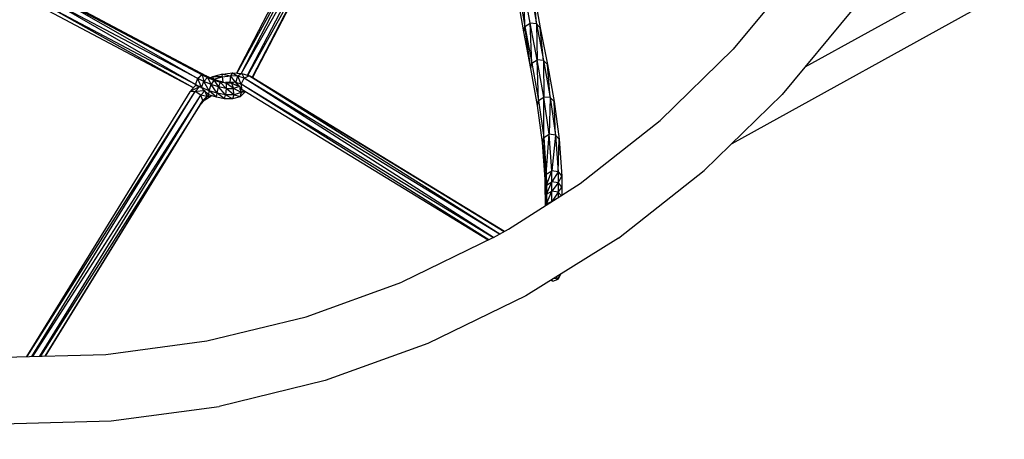
# Model space of a CAD drawing. Units: inches. Extents: x -554728 to 164277, y -104915 to 31894.
# Drawn here: x 143568 to 143799, y 21176 to 21274 of the extents above; entities that cross this region are included whole.
import ezdxf

# ---------------------------------------------------------------- set-up
doc = ezdxf.new("R2010")
doc.units = ezdxf.units.IN
doc.header["$MEASUREMENT"] = 0
doc.layers.get('0').update_dxf_attribs({"lineweight": 5})

msp = doc.modelspace()

# ---------------------------------------------------------------- linework, layer by layer
at = {"color": 18, "linetype": 'Continuous', "lineweight": 30, "true_color": 0x000000}
for p, q in [((143735.27, 21245.29), (143932.24, 21354.03)), ((143752.43, 21263.25), (143916.92, 21354.03)), ((143636.77, 21296.26), (143618.84, 21261.8)), ((143637.96, 21296.43), (143618.89, 21261.8)), ((143637.96, 21296.43), (143619.91, 21261.74)), ((143639.32, 21295.75), (143619.98, 21261.74)), ((143621.41, 21261.32), (143639.32, 21295.75)), ((143640.07, 21294.62), (143621.47, 21261.3)), ((143640.07, 21294.62), (143622.49, 21260.84)), ((143639.75, 21293.69), (143622.5, 21260.83)), ((143639.75, 21293.69), (143622.62, 21260.77)), ((143750.83, 21285.85), (143735.54, 21267.41)), ((143685.12, 21281.15), (143686.59, 21272.74)), ((143687.83, 21273.54), (143686.37, 21281.93)), ((143686.59, 21272.74), (143686.37, 21281.93)), ((143687.87, 21281.79), (143689.33, 21273.41)), ((143689.33, 21273.41), (143688.75, 21280.81)), ((143688.75, 21280.81), (143690.21, 21272.44)), ((143609.19, 21259.13), (143574.82, 21279.04)), ((143609.74, 21260.54), (143574.82, 21279.04)), ((143575.87, 21279.91), (143610.8, 21261.4)), ((143575.87, 21279.91), (143609.74, 21260.54)), ((143576.83, 21279.71), (143611.75, 21261.2)), ((143576.83, 21279.71), (143610.8, 21261.4)), ((143686.32, 21271.49), (143684.86, 21279.91)), ((143609.19, 21259.13), (143574.3, 21277.61)), ((143608.76, 21258.38), (143574.3, 21277.61)), ((143608.75, 21258.37), (143574.61, 21276.46)), ((143763.41, 21276.5), (143747.06, 21256.78)), ((143686.59, 21272.74), (143687.83, 21273.54)), ((143688.25, 21264.13), (143687.83, 21273.54)), ((143689.49, 21264.92), (143687.83, 21273.54)), ((143689.33, 21273.41), (143687.83, 21273.54)), ((143689.33, 21273.41), (143690.99, 21264.8)), ((143689.33, 21273.41), (143689.49, 21264.92)), ((143689.33, 21273.41), (143690.21, 21272.44)), ((143686.32, 21271.49), (143686.59, 21272.74)), ((143687.98, 21262.88), (143686.32, 21271.49)), ((143686.59, 21272.74), (143688.25, 21264.13)), ((143687.98, 21262.88), (143686.59, 21272.74)), ((143690.99, 21264.8), (143690.21, 21272.44)), ((143690.21, 21272.44), (143691.87, 21263.83)), ((143735.54, 21267.41), (143718.39, 21250.7)), ((143687.98, 21262.88), (143688.25, 21264.13)), ((143688.25, 21264.13), (143689.49, 21264.92)), ((143688.25, 21264.13), (143689.82, 21255.41)), ((143689.82, 21255.41), (143689.49, 21264.92)), ((143691.07, 21256.19), (143689.49, 21264.92)), ((143690.99, 21264.8), (143689.49, 21264.92)), ((143690.99, 21264.8), (143692.57, 21256.06)), ((143690.99, 21264.8), (143691.07, 21256.19)), ((143690.99, 21264.8), (143691.87, 21263.83)), ((143615.55, 21261.57), (143613.18, 21260.93)), ((143615.48, 21260.93), (143615.55, 21261.57)), ((143615.55, 21261.57), (143617.92, 21261.85)), ((143615.55, 21261.57), (143617.4, 21261.16)), ((143617.92, 21261.85), (143617.4, 21261.16)), ((143617.92, 21261.85), (143620.1, 21261.73)), ((143617.92, 21261.85), (143619.17, 21261.06)), ((143620.1, 21261.73), (143619.17, 21261.06)), ((143620.1, 21261.73), (143621.88, 21261.17)), ((143620.1, 21261.73), (143620.66, 21260.59)), ((143689.56, 21254.19), (143687.98, 21262.88)), ((143692.57, 21256.06), (143691.87, 21263.83)), ((143691.87, 21263.83), (143693.45, 21255.1)), ((143609.19, 21259.13), (143609.74, 21260.54)), ((143610.8, 21261.4), (143609.74, 21260.54)), ((143610.62, 21258.41), (143609.74, 21260.54)), ((143611.16, 21259.83), (143609.74, 21260.54)), ((143610.62, 21258.41), (143611.16, 21259.83)), ((143610.8, 21261.4), (143612.06, 21260.77)), ((143610.8, 21261.4), (143611.16, 21259.83)), ((143611.75, 21261.2), (143610.8, 21261.4)), ((143612.06, 21260.77), (143611.16, 21259.83)), ((143612.86, 21259.13), (143611.16, 21259.83)), ((143612.39, 21257.68), (143611.16, 21259.83)), ((143611.75, 21261.2), (143612.8, 21260.67)), ((143611.75, 21261.2), (143612.06, 21260.77)), ((143612.06, 21260.77), (143612.86, 21259.13)), ((143612.06, 21260.77), (143613.52, 21260.17)), ((143612.8, 21260.67), (143612.06, 21260.77)), ((143613.18, 21260.93), (143612.7, 21260.73)), ((143612.8, 21260.67), (143613.52, 21260.17)), ((143612.8, 21260.67), (143613.97, 21260.19)), ((143613.52, 21260.17), (143612.86, 21259.13)), ((143615.48, 21260.93), (143613.18, 21260.93)), ((143613.54, 21260.41), (143613.18, 21260.93)), ((143613.47, 21260.4), (143613.54, 21260.41)), ((143613.54, 21260.41), (143613.49, 21260.39)), ((143613.52, 21260.17), (143613.97, 21260.19)), ((143613.52, 21260.17), (143614.64, 21258.57)), ((143613.52, 21260.17), (143615.02, 21259.7)), ((143613.54, 21260.41), (143615.48, 21260.93)), ((143613.54, 21260.41), (143613.56, 21260.36)), ((143613.54, 21260.41), (143614.36, 21260.07)), ((143613.97, 21260.19), (143615.19, 21259.81)), ((143613.97, 21260.19), (143615.02, 21259.7)), ((143615.02, 21259.7), (143614.64, 21258.57)), ((143615.19, 21259.81), (143615.02, 21259.7)), ((143616.43, 21258.23), (143615.02, 21259.7)), ((143616.44, 21259.42), (143615.02, 21259.7)), ((143615.19, 21259.81), (143616.44, 21259.42)), ((143615.7, 21259.71), (143615.19, 21259.81)), ((143615.48, 21260.93), (143617.4, 21261.16)), ((143615.48, 21260.93), (143615.64, 21259.72)), ((143617.25, 21259.7), (143616.24, 21259.58)), ((143616.3, 21259.57), (143616.44, 21259.42)), ((143616.44, 21259.42), (143616.43, 21258.23)), ((143618.12, 21258.21), (143616.44, 21259.42)), ((143617.64, 21259.41), (143616.44, 21259.42)), ((143616.58, 21259.55), (143617.64, 21259.41)), ((143617.4, 21261.16), (143617.25, 21259.7)), ((143618.69, 21259.62), (143617.25, 21259.7)), ((143617.29, 21259.51), (143617.25, 21259.7)), ((143617.47, 21259.52), (143617.25, 21259.7)), ((143617.32, 21259.51), (143617.64, 21259.41)), ((143618.69, 21259.62), (143617.4, 21261.16)), ((143619.17, 21261.06), (143617.4, 21261.16)), ((143617.64, 21259.41), (143618.15, 21259.56)), ((143617.64, 21259.41), (143618.12, 21258.21)), ((143617.64, 21259.41), (143619.11, 21258.82)), ((143618.69, 21259.62), (143619.17, 21261.06)), ((143619.98, 21259.22), (143618.69, 21259.62)), ((143618.69, 21259.62), (143620.21, 21257.86)), ((143618.69, 21259.62), (143618.78, 21259.16)), ((143619.98, 21259.22), (143619.17, 21261.06)), ((143620.66, 21260.59), (143619.17, 21261.06)), ((143619.98, 21259.22), (143620.66, 21260.59)), ((143621.88, 21261.17), (143620.66, 21260.59)), ((143680.65, 21224), (143620.66, 21260.59)), ((143679.23, 21223.2), (143620.66, 21260.59)), ((143621.88, 21261.17), (143681.76, 21224.63)), ((143622.9, 21260.62), (143621.88, 21261.17)), ((143621.88, 21261.17), (143680.71, 21224.04)), ((143622.9, 21260.62), (143681.82, 21224.66)), ((143622.9, 21260.62), (143681.77, 21224.63)), ((143607.86, 21257.41), (143569.52, 21195.25)), ((143569.65, 21195.25), (143609.17, 21257.49)), ((143570.8, 21195.28), (143609.17, 21257.49)), ((143609.13, 21258.79), (143607.86, 21257.41)), ((143610.27, 21258.68), (143607.86, 21257.41)), ((143609.17, 21257.49), (143607.86, 21257.41)), ((143609.24, 21258.86), (143609.13, 21258.79)), ((143609.3, 21258.84), (143609.13, 21258.79)), ((143610.03, 21258.7), (143609.13, 21258.79)), ((143610.27, 21258.68), (143609.17, 21257.49)), ((143611.4, 21257.67), (143609.17, 21257.49)), ((143610.44, 21256.64), (143609.17, 21257.49)), ((143610.05, 21258.7), (143609.19, 21259.13)), ((143609.26, 21258.85), (143609.19, 21259.13)), ((143609.47, 21258.81), (143609.19, 21259.13)), ((143610.27, 21258.68), (143610.06, 21258.7)), ((143610.27, 21258.68), (143610.3, 21258.7)), ((143610.27, 21258.68), (143610.35, 21258.61)), ((143610.32, 21258.67), (143610.27, 21258.68)), ((143610.62, 21258.41), (143610.4, 21258.52)), ((143611.4, 21257.67), (143610.44, 21256.64)), ((143612.39, 21257.68), (143610.62, 21258.41)), ((143610.64, 21258.3), (143610.62, 21258.41)), ((143610.94, 21258.09), (143610.62, 21258.41)), ((143610.86, 21258.15), (143611.4, 21257.67)), ((143611.4, 21257.67), (143611.49, 21257.72)), ((143611.4, 21257.67), (143611.86, 21256.35)), ((143611.4, 21257.67), (143611.55, 21257.62)), ((143612.37, 21256.67), (143611.69, 21257.35)), ((143612.37, 21256.67), (143612.39, 21257.68)), ((143612.39, 21257.68), (143612.86, 21259.13)), ((143614.14, 21256.12), (143612.39, 21257.68)), ((143614.28, 21257.09), (143612.39, 21257.68)), ((143614.64, 21258.57), (143612.86, 21259.13)), ((143614.28, 21257.09), (143612.86, 21259.13)), ((143614.14, 21256.12), (143614.28, 21257.09)), ((143614.28, 21257.09), (143614.64, 21258.57)), ((143616.25, 21256.71), (143614.28, 21257.09)), ((143616.02, 21255.76), (143614.28, 21257.09)), ((143616.25, 21256.71), (143614.64, 21258.57)), ((143616.43, 21258.23), (143614.64, 21258.57)), ((143616.43, 21258.23), (143616.25, 21256.71)), ((143616.43, 21258.23), (143618.12, 21258.21)), ((143618.24, 21256.68), (143616.43, 21258.23)), ((143619.35, 21258.58), (143618.12, 21258.21)), ((143618.24, 21256.68), (143618.12, 21258.21)), ((143620.06, 21257.23), (143618.12, 21258.21)), ((143620.06, 21257.23), (143618.24, 21256.68)), ((143620.21, 21257.86), (143619.52, 21258.08)), ((143620.86, 21257.39), (143619.71, 21256.26)), ((143619.71, 21256.26), (143620.06, 21257.23)), ((143620.06, 21257.23), (143619.81, 21257.93)), ((143679.19, 21223.09), (143619.98, 21259.22)), ((143620.21, 21257.86), (143619.98, 21259.22)), ((143678.1, 21222.65), (143619.98, 21259.22)), ((143620.43, 21257.6), (143620.06, 21257.23)), ((143620.86, 21257.39), (143620.06, 21257.23)), ((143678, 21222.6), (143620.21, 21257.86)), ((143571, 21195.29), (143610.44, 21256.64)), ((143572.63, 21195.33), (143610.44, 21256.64)), ((143610.93, 21255.35), (143572.79, 21195.34)), ((143573.93, 21195.37), (143610.93, 21255.35)), ((143610.35, 21254.39), (143611.38, 21255.5)), ((143610.93, 21255.35), (143610.35, 21254.39)), ((143610.93, 21255.35), (143610.44, 21256.64)), ((143611.86, 21256.35), (143610.44, 21256.64)), ((143611.86, 21256.35), (143610.93, 21255.35)), ((143610.93, 21255.35), (143611.38, 21255.5)), ((143611.38, 21255.5), (143612.79, 21256.41)), ((143611.86, 21256.35), (143611.38, 21255.5)), ((143611.86, 21256.35), (143612.36, 21256.68)), ((143611.86, 21256.35), (143612.79, 21256.41)), ((143612.37, 21256.67), (143611.97, 21256.84)), ((143614.14, 21256.12), (143612.37, 21256.67)), ((143612.79, 21256.41), (143612.83, 21256.53)), ((143612.96, 21256.49), (143612.79, 21256.41)), ((143616.02, 21255.76), (143614.14, 21256.12)), ((143616.02, 21255.76), (143616.25, 21256.71)), ((143617.94, 21255.73), (143616.02, 21255.76)), ((143618.24, 21256.68), (143616.25, 21256.71)), ((143617.94, 21255.73), (143616.25, 21256.71)), ((143618.24, 21256.68), (143617.94, 21255.73)), ((143619.71, 21256.26), (143617.94, 21255.73)), ((143619.71, 21256.26), (143618.24, 21256.68)), ((143689.56, 21254.19), (143689.82, 21255.41)), ((143689.82, 21255.41), (143691.07, 21256.19)), ((143689.82, 21255.41), (143691.04, 21246.69)), ((143691.04, 21246.69), (143691.07, 21256.19)), ((143692.3, 21247.43), (143691.07, 21256.19)), ((143692.57, 21256.06), (143691.07, 21256.19)), ((143692.57, 21256.06), (143692.3, 21247.43)), ((143692.57, 21256.06), (143693.8, 21247.27)), ((143692.57, 21256.06), (143693.45, 21255.1)), ((143693.8, 21247.27), (143693.45, 21255.1)), ((143693.45, 21255.1), (143694.67, 21246.32)), ((143728.71, 21238.9), (143747.06, 21256.78)), ((143573.93, 21195.37), (143610.35, 21254.39)), ((143573.94, 21195.37), (143610.35, 21254.39)), ((143690.77, 21245.5), (143689.56, 21254.19)), ((143699.55, 21235.91), (143718.39, 21250.7)), ((143690.77, 21245.5), (143691.04, 21246.69)), ((143691.37, 21236.89), (143690.77, 21245.5)), ((143691.04, 21246.69), (143692.3, 21247.43)), ((143691.04, 21246.69), (143691.63, 21238.11)), ((143691.37, 21236.89), (143691.04, 21246.69)), ((143691.63, 21238.11), (143692.3, 21247.43)), ((143693.8, 21247.27), (143692.3, 21247.43)), ((143692.89, 21238.83), (143692.3, 21247.43)), ((143693.8, 21247.27), (143692.89, 21238.83)), ((143693.8, 21247.27), (143694.4, 21238.63)), ((143693.8, 21247.27), (143694.67, 21246.32)), ((143694.4, 21238.63), (143694.67, 21246.32)), ((143694.67, 21246.32), (143695.27, 21237.63)), ((143691.63, 21238.11), (143692.89, 21238.83)), ((143691.66, 21235.52), (143692.89, 21238.83)), ((143694.4, 21238.63), (143692.89, 21238.83)), ((143692.91, 21236.27), (143692.89, 21238.83)), ((143694.4, 21238.63), (143692.91, 21236.27)), ((143694.4, 21238.63), (143694.42, 21236.05)), ((143694.4, 21238.63), (143695.27, 21237.63)), ((143708.56, 21223.08), (143728.71, 21238.9)), ((143691.37, 21236.89), (143691.63, 21238.11)), ((143691.39, 21234.23), (143691.37, 21236.89)), ((143691.39, 21234.23), (143691.63, 21238.11)), ((143691.63, 21238.11), (143691.66, 21235.52)), ((143691.66, 21235.52), (143692.91, 21236.27)), ((143691.68, 21233.38), (143692.91, 21236.27)), ((143694.42, 21236.05), (143692.91, 21236.27)), ((143692.93, 21234.09), (143692.91, 21236.27)), ((143694.42, 21236.05), (143695.27, 21237.63)), ((143695.27, 21237.63), (143695.3, 21234.98)), ((143682.72, 21225.17), (143699.55, 21235.91)), ((143691.39, 21234.23), (143691.66, 21235.52)), ((143691.41, 21232.18), (143691.39, 21234.23)), ((143691.41, 21232.18), (143691.66, 21235.52)), ((143691.66, 21235.52), (143691.68, 21233.38)), ((143691.68, 21233.38), (143692.93, 21234.09)), ((143691.71, 21231.13), (143692.93, 21234.09)), ((143694.42, 21236.05), (143692.93, 21234.09)), ((143694.44, 21233.88), (143692.93, 21234.09)), ((143692.96, 21231.71), (143692.93, 21234.09)), ((143694.44, 21233.88), (143693, 21231.73)), ((143694.42, 21236.05), (143694.44, 21233.88)), ((143694.42, 21236.05), (143695.3, 21234.98)), ((143694.44, 21233.88), (143695.3, 21234.98)), ((143694.44, 21233.88), (143694.45, 21232.66)), ((143694.44, 21233.88), (143695.13, 21233.09)), ((143695.3, 21234.98), (143695.31, 21233.21)), ((143691.41, 21232.18), (143691.68, 21233.38)), ((143691.43, 21230.73), (143691.41, 21232.18)), ((143691.48, 21230.76), (143691.68, 21233.38)), ((143691.68, 21233.38), (143691.71, 21231.13)), ((143691.71, 21231.13), (143692.82, 21231.62)), ((143691.63, 21230.86), (143691.71, 21231.13)), ((143691.71, 21231.13), (143691.71, 21230.91)), ((143679.24, 21223.21), (143682.72, 21225.17)), ((143679.24, 21223.21), (143657.71, 21212.73)), ((143708.56, 21223.08), (143686.84, 21209.49)), ((143693.18, 21212.96), (143692.56, 21213.07)), ((143693.18, 21212.96), (143692.91, 21213.29)), ((143693.18, 21212.96), (143694.4, 21213.43)), ((143694.4, 21213.43), (143693.41, 21213.61)), ((143694.4, 21213.43), (143694.02, 21213.99)), ((143694.94, 21214.57), (143694.4, 21213.43)), ((143694.68, 21214.4), (143694.4, 21213.43)), ((143635.18, 21204.61), (143657.71, 21212.73)), ((143686.84, 21209.49), (143663.8, 21198.29)), ((143611.91, 21198.93), (143635.18, 21204.61)), ((143588.17, 21195.75), (143611.91, 21198.93)), ((143663.8, 21198.29), (143639.7, 21189.6)), ((143564.23, 21195.11), (143588.17, 21195.75)), ((143639.7, 21189.6), (143614.81, 21183.52)), ((143589.42, 21180.12), (143614.81, 21183.52)), ((143563.81, 21179.44), (143589.42, 21180.12))]:
    msp.add_line(p, q, dxfattribs=at)
at = {"color": 114, "lineweight": 30, "true_color": 0x139b48}
msp.add_arc((143569.44, 21421.96), 2739.55, 60.99045, 298.81371, dxfattribs=at)

doc.saveas('drawing.dxf')
